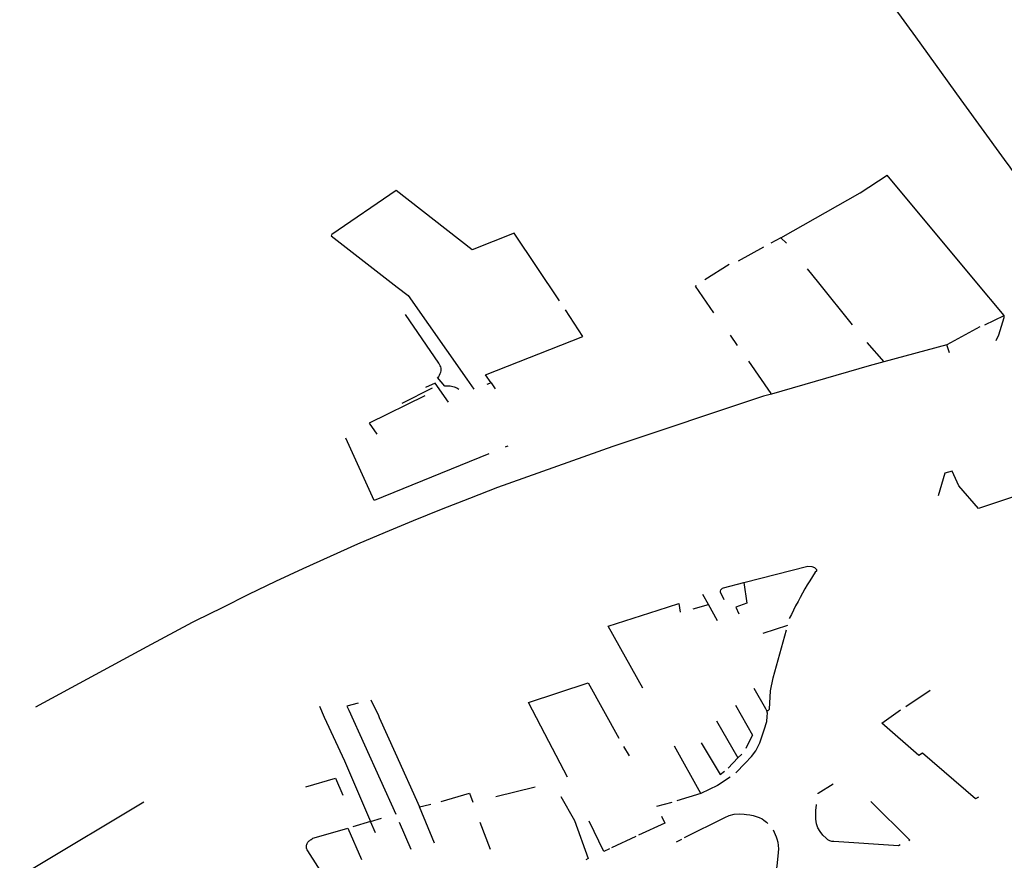
# Model space of a CAD drawing. Extents: x -9.486 to -9.307, y 38.675 to 38.769.
# Drawn here: x -9.41 to -9.408, y 38.736 to 38.739 of the extents above; entities that cross this region are included whole.
import ezdxf

# ---------------------------------------------------------------- set-up
doc = ezdxf.new("R2010")
doc.units = 0

msp = doc.modelspace()

# ---------------------------------------------------------------- linework, layer by layer
at = {"layer": 'muro_ou_vedacao'}
for points in [[(-9.40745, 38.73804), (-9.407451, 38.738055), (-9.407455, 38.738089), (-9.407474, 38.738206), (-9.407493, 38.738246), (-9.407508, 38.738286), (-9.407539, 38.738347), (-9.407556, 38.738372), (-9.407573, 38.738395), (-9.4077, 38.73857), (-9.407833, 38.738755), (-9.407928, 38.738886), (-9.407954, 38.738929), (-9.407974, 38.738973), (-9.407988, 38.739019), (-9.407994, 38.739065), (-9.407994, 38.739096), (-9.40799, 38.739127), (-9.407985, 38.739158), (-9.407977, 38.739187)], [(-9.40823, 38.738165), (-9.407997, 38.738297), (-9.407917, 38.738349)], [(-9.407659, 38.738038), (-9.407917, 38.738349)], [(-9.409136, 38.738129), (-9.409136, 38.738129), (-9.409359, 38.738304), (-9.409548, 38.738174), (-9.40955, 38.738171), (-9.409356, 38.73802)], [(-9.408879, 38.73798), (-9.409012, 38.738178), (-9.409136, 38.738129)], [(-9.408213, 38.738149), (-9.40823, 38.738165), (-9.408259, 38.738149)], [(-9.40828, 38.738137), (-9.408355, 38.738096)], [(-9.408381, 38.738086), (-9.408453, 38.738041)], [(-9.408118, 38.738033), (-9.408151, 38.738074)], [(-9.409356, 38.73802), (-9.409324, 38.737995), (-9.409151, 38.73775)], [(-9.408478, 38.738024), (-9.408481, 38.738023), (-9.408427, 38.737945)], [(-9.408019, 38.737909), (-9.408118, 38.738033)], [(-9.407597, 38.737863), (-9.40759, 38.73788), (-9.407574, 38.737931), (-9.407574, 38.737937), (-9.407659, 38.738038)], [(-9.409175, 38.737719), (-9.409178, 38.737721), (-9.409181, 38.737723), (-9.409185, 38.737725), (-9.409188, 38.737726), (-9.409192, 38.737727), (-9.409196, 38.737728), (-9.4092, 38.737729), (-9.409204, 38.737729), (-9.409208, 38.737729), (-9.409212, 38.737729), (-9.409216, 38.737729), (-9.409237, 38.737755), (-9.409234, 38.737758), (-9.409232, 38.737762), (-9.40923, 38.737766), (-9.409228, 38.73777), (-9.409227, 38.737774), (-9.409227, 38.737778), (-9.409227, 38.737782), (-9.409228, 38.737786), (-9.40923, 38.737789), (-9.409232, 38.737793), (-9.409234, 38.737797), (-9.409331, 38.73794)], [(-9.408811, 38.737875), (-9.408862, 38.737953)], [(-9.407631, 38.737909), (-9.407574, 38.737937)], [(-9.407645, 38.737903), (-9.407742, 38.737851)], [(-9.40908, 38.737739), (-9.409097, 38.737763), (-9.408811, 38.737875)], [(-9.408357, 38.737849), (-9.408377, 38.737879)], [(-9.407977, 38.737857), (-9.407927, 38.737801)], [(-9.407734, 38.737827), (-9.407742, 38.737851), (-9.407927, 38.737801)], [(-9.408258, 38.737708), (-9.408323, 38.737803)], [(-9.40797, 38.737789), (-9.408257, 38.737706)], [(-9.407927, 38.737801), (-9.40797, 38.737789)], [(-9.409205, 38.737682), (-9.409244, 38.737738), (-9.409273, 38.737725)], [(-9.409151, 38.73775), (-9.409131, 38.73772)], [(-9.40908, 38.737739), (-9.409093, 38.737734)], [(-9.40908, 38.737739), (-9.409068, 38.737721)], [(-9.408257, 38.737706), (-9.40828, 38.7377), (-9.408723, 38.737552), (-9.409061, 38.737432), (-9.409144, 38.7374), (-9.409227, 38.737367), (-9.409309, 38.737334), (-9.409391, 38.7373), (-9.409472, 38.737265), (-9.409553, 38.737229), (-9.409633, 38.737193), (-9.409713, 38.737156), (-9.409792, 38.737118), (-9.40987, 38.737079), (-9.409948, 38.73704), (-9.409958, 38.737036), (-9.410091, 38.736964)], [(-9.409275, 38.737701), (-9.409438, 38.737621), (-9.409416, 38.737588)], [(-9.409253, 38.737723), (-9.409342, 38.737678)], [(-9.409423, 38.737394), (-9.409507, 38.737577)], [(-9.409087, 38.737531), (-9.409423, 38.737394)], [(-9.409037, 38.737551), (-9.409039, 38.73755)], [(-9.409031, 38.737553), (-9.409037, 38.737551)], [(-9.407748, 38.737474), (-9.407768, 38.737407)], [(-9.407532, 38.737409), (-9.407649, 38.73737), (-9.407707, 38.737437), (-9.407727, 38.73748), (-9.407748, 38.737474)], [(-9.408338, 38.737153), (-9.40815, 38.737201), (-9.408139, 38.7372), (-9.408131, 38.737197), (-9.408125, 38.737191), (-9.408125, 38.737186), (-9.408129, 38.737183), (-9.408137, 38.737171), (-9.408144, 38.737158), (-9.408152, 38.737146), (-9.408159, 38.737134), (-9.408166, 38.737122), (-9.408173, 38.737109), (-9.408179, 38.737097), (-9.408186, 38.737084), (-9.408192, 38.737072), (-9.408198, 38.737059), (-9.408205, 38.737047)], [(-9.408403, 38.737134), (-9.408401, 38.737136), (-9.408398, 38.737137), (-9.408338, 38.737153)], [(-9.408338, 38.737153), (-9.408329, 38.737092), (-9.408362, 38.737081), (-9.408353, 38.737061)], [(-9.408396, 38.737102), (-9.408407, 38.737125), (-9.408407, 38.737128), (-9.408406, 38.737131), (-9.408404, 38.737133), (-9.408403, 38.737134)], [(-9.408442, 38.737088), (-9.408459, 38.737118)], [(-9.408635, 38.736843), (-9.408736, 38.737025), (-9.40859, 38.737072)], [(-9.40859, 38.737072), (-9.408529, 38.737091)], [(-9.408529, 38.737091), (-9.408525, 38.737066)], [(-9.408487, 38.737076), (-9.408442, 38.737088)], [(-9.408415, 38.73704), (-9.408442, 38.737088)], [(-9.408281, 38.737004), (-9.408209, 38.737028)], [(-9.408271, 38.736777), (-9.408267, 38.736777), (-9.408266, 38.736778), (-9.408263, 38.736781), (-9.40826, 38.736835), (-9.408252, 38.736873), (-9.408213, 38.737014)], [(-9.410091, 38.736964), (-9.410418, 38.736787)], [(-9.408856, 38.736582), (-9.408911, 38.736686), (-9.40897, 38.736801), (-9.408795, 38.736858)], [(-9.408795, 38.736858), (-9.408705, 38.736696)], [(-9.408362, 38.736594), (-9.408334, 38.736623), (-9.408316, 38.736642), (-9.408303, 38.736659), (-9.408291, 38.736682), (-9.408278, 38.73672), (-9.408271, 38.736745), (-9.40827, 38.73676), (-9.408269, 38.736769), (-9.408271, 38.736776), (-9.408274, 38.736782), (-9.408308, 38.736842)], [(-9.407863, 38.736789), (-9.407791, 38.736837)], [(-9.409433, 38.736809), (-9.409411, 38.736763)], [(-9.409584, 38.73679), (-9.40957, 38.736758)], [(-9.40947, 38.736799), (-9.409504, 38.73679)], [(-9.409504, 38.73679), (-9.409498, 38.736778)], [(-9.409498, 38.736778), (-9.40936, 38.736473)], [(-9.408363, 38.736793), (-9.408313, 38.736705)], [(-9.407649, 38.736523), (-9.407658, 38.736518), (-9.407814, 38.736652), (-9.407824, 38.736645), (-9.407933, 38.73674), (-9.407878, 38.736779)], [(-9.40957, 38.736758), (-9.40951, 38.736629), (-9.409434, 38.736451)], [(-9.409411, 38.736763), (-9.409409, 38.736757)], [(-9.409409, 38.736757), (-9.409362, 38.736653)], [(-9.408418, 38.736747), (-9.408356, 38.736638)], [(-9.408331, 38.736667), (-9.408313, 38.736705)], [(-9.408691, 38.736672), (-9.408675, 38.736644)], [(-9.408378, 38.736582), (-9.408415, 38.736557), (-9.40844, 38.736545), (-9.408464, 38.736534), (-9.408542, 38.736673)], [(-9.408463, 38.736682), (-9.408408, 38.736589), (-9.408395, 38.736599)], [(-9.409362, 38.736653), (-9.40929, 38.736494), (-9.409278, 38.736497)], [(-9.408384, 38.736608), (-9.408356, 38.736638), (-9.408344, 38.736649)], [(-9.409624, 38.736553), (-9.409537, 38.736579), (-9.409515, 38.736529)], [(-9.409066, 38.736525), (-9.408951, 38.736553)], [(-9.40812, 38.736533), (-9.40812, 38.736535), (-9.408076, 38.736562)], [(-9.409227, 38.73651), (-9.409144, 38.736535), (-9.409134, 38.736508)], [(-9.408875, 38.736525), (-9.408835, 38.736454), (-9.408795, 38.736343), (-9.408802, 38.736339)], [(-9.408464, 38.736534), (-9.408535, 38.736512)], [(-9.4101, 38.736508), (-9.41042, 38.736316), (-9.410755, 38.736107), (-9.41108, 38.735905), (-9.411417, 38.735691)], [(-9.409246, 38.736388), (-9.40929, 38.736494)], [(-9.409278, 38.736497), (-9.409257, 38.736502)], [(-9.40855, 38.736507), (-9.408595, 38.736495)], [(-9.407879, 38.736383), (-9.407884, 38.73638), (-9.408074, 38.736393), (-9.40808, 38.736393), (-9.408086, 38.736395), (-9.408092, 38.736398), (-9.408096, 38.736402), (-9.408106, 38.736411), (-9.408114, 38.736422), (-9.408121, 38.736433), (-9.408125, 38.736445), (-9.408127, 38.736458), (-9.408127, 38.736472), (-9.408127, 38.736485), (-9.408125, 38.736499), (-9.408125, 38.736501)], [(-9.407965, 38.73651), (-9.407851, 38.736397), (-9.407854, 38.736395)], [(-9.409434, 38.736451), (-9.409402, 38.736461)], [(-9.40858, 38.736467), (-9.40857, 38.736447), (-9.408647, 38.736411)], [(-9.408512, 38.736404), (-9.408394, 38.736463), (-9.408381, 38.736469), (-9.408367, 38.736473), (-9.408352, 38.736474), (-9.408337, 38.736473), (-9.40833, 38.736472), (-9.408321, 38.736471), (-9.408311, 38.736469), (-9.408302, 38.736466), (-9.408293, 38.736463), (-9.408284, 38.736459), (-9.408279, 38.736455), (-9.408272, 38.736449), (-9.408268, 38.736446)], [(-9.40943, 38.736084), (-9.409537, 38.736238), (-9.409618, 38.736365), (-9.40962, 38.736368), (-9.409621, 38.73637), (-9.409622, 38.736373), (-9.409622, 38.736375), (-9.409622, 38.736377), (-9.409622, 38.73638), (-9.409622, 38.736382), (-9.409621, 38.736384), (-9.40962, 38.736387), (-9.409619, 38.736389), (-9.409618, 38.736391), (-9.409616, 38.736393), (-9.409614, 38.736395), (-9.409612, 38.736396), (-9.40961, 38.736398), (-9.409608, 38.736399), (-9.409605, 38.736401), (-9.409603, 38.736402), (-9.4096, 38.736403), (-9.409501, 38.736432)], [(-9.409501, 38.736432), (-9.409461, 38.73634)], [(-9.409434, 38.736451), (-9.409486, 38.736436)], [(-9.409419, 38.736418), (-9.409434, 38.736451)], [(-9.40935, 38.736449), (-9.409316, 38.73637)], [(-9.409082, 38.736369), (-9.409112, 38.736448)], [(-9.408733, 38.736371), (-9.408749, 38.736363), (-9.408792, 38.736452)], [(-9.408655, 38.736407), (-9.408727, 38.736374)], [(-9.408536, 38.736392), (-9.40852, 38.7364)], [(-9.408252, 38.736427), (-9.408243, 38.736406), (-9.408241, 38.736401), (-9.408238, 38.736391), (-9.408237, 38.736381), (-9.408236, 38.736371), (-9.408237, 38.73636), (-9.408241, 38.73632), (-9.408244, 38.736305), (-9.408248, 38.736291), (-9.408253, 38.736276), (-9.40826, 38.736262), (-9.408297, 38.736188), (-9.408322, 38.736148)]]:
    msp.add_lwpolyline(points, dxfattribs=at)

doc.saveas('drawing.dxf')
